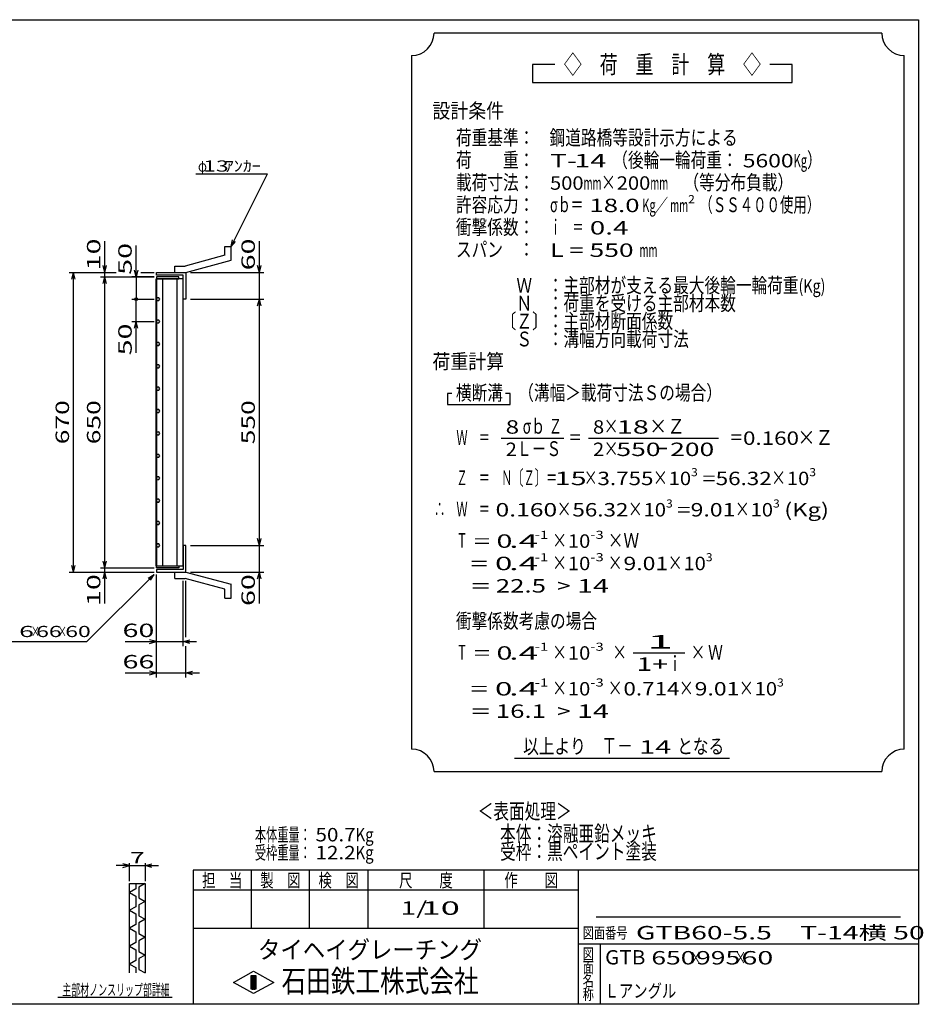
# Model space of a CAD drawing. Units: millimetres. Extents: x -182 to 174, y -128 to 105.
# Drawn here: x -28 to 174, y -115 to 105 of the extents above; entities that cross this region are included whole.
import ezdxf
from ezdxf.enums import TextEntityAlignment as Align

# ---------------------------------------------------------------- set-up
doc = ezdxf.new("R2010")
doc.units = ezdxf.units.MM
doc.header["$LTSCALE"] = 0.25
for name, color, linetype in [('16', 7, 'Continuous'), ('19', 7, 'Continuous'), ('22', 7, 'Continuous'), ('24', 7, 'Continuous'), ('32', 7, 'Continuous')]:
    doc.layers.add(name, color=color, linetype=linetype)
doc.styles.add('dcStyle0', font='txt.shx', dxfattribs={"width": 0.833333, "bigfont": 'bigfont'})

msp = doc.modelspace()

# ---------------------------------------------------------------- linework, layer by layer
at = {"color": 150, "linetype": 'Continuous', "lineweight": 25}
for p, q in [((-172.9, 105.35), (173.1, 105.35)), ((173.1, 105.35), (173.1, -114.65)), ((173.1, -84.65), (11.1, -84.65)), ((11.1, -84.65), (11.1, -114.65)), ((24.1, -84.65), (24.1, -97.65)), ((37.1, -97.65), (37.1, -84.65)), ((50.1, -84.65), (50.1, -97.65)), ((76.1, -97.65), (76.1, -84.65)), ((97.1, -84.65), (97.1, -114.65)), ((97.1, -89.15), (11.1, -89.15)), ((169.1, -95.15), (101.1, -95.15)), ((11.1, -97.65), (97.1, -97.65)), ((97.1, -101.15), (173.1, -101.15)), ((102.1, -114.65), (102.1, -101.15)), ((20.1, -109.75), (24.6, -107.25)), ((24.6, -107.25), (29.1, -109.75)), ((24.6, -112.25), (20.1, -109.75)), ((24.1, -108.25), (25.1, -108.25)), ((24.1, -111.25), (24.1, -108.25)), ((24.1, -108.25), (24.3, -108.25)), ((24.3, -108.25), (24.3, -111.25)), ((24.5, -111.25), (24.5, -108.25)), ((24.5, -108.25), (24.7, -108.25)), ((29.1, -109.75), (24.6, -112.25)), ((24.7, -108.25), (24.7, -111.25)), ((24.9, -111.25), (24.9, -108.25)), ((24.9, -108.25), (25.1, -108.25)), ((25.1, -108.25), (25.1, -111.25)), ((25.1, -108.25), (25.1, -111.25)), ((25.1, -111.25), (24.1, -111.25)), ((24.3, -111.25), (24.5, -111.25)), ((24.7, -111.25), (24.9, -111.25)), ((173.1, -114.65), (-172.9, -114.65))]:
    msp.add_line(p, q, dxfattribs=at)
at = {"layer": '16', "color": 3, "linetype": 'Continuous', "lineweight": 25}
for p, q in [((2.83, -16.65), (2.83, 47.45)), ((2.83, 47.45), (2.9, 47.45)), ((7.9, 47.9), (2.9, 47.9)), ((2.9, 47.9), (2.9, 47.45)), ((2.9, 47.45), (7.9, 47.45)), ((2.9, 47.45), (2.9, -16.65)), ((8.9, 47.45), (2.9, 47.45)), ((4.25, 47.45), (4.25, -16.65)), ((7.55, -16.65), (7.55, 47.45)), ((7.9, 47.45), (7.9, 47.9)), ((8.9, -16.65), (8.9, 47.45)), ((3.09, 43.22), (2.9, 42.9)), ((2.9, 42.9), (3.09, 42.57)), ((3.46, 43.23), (3.09, 43.22)), ((3.09, 42.57), (3.46, 42.58)), ((3.65, 42.9), (3.46, 43.23)), ((3.46, 42.58), (3.65, 42.9)), ((3.09, 38.22), (2.9, 37.9)), ((2.9, 37.9), (3.09, 37.57)), ((3.46, 38.23), (3.09, 38.22)), ((3.09, 37.57), (3.46, 37.58)), ((3.65, 37.9), (3.46, 38.23)), ((3.46, 37.58), (3.65, 37.9)), ((3.09, 33.22), (2.9, 32.9)), ((3.46, 33.23), (3.09, 33.22)), ((3.65, 32.9), (3.46, 33.23)), ((2.9, 32.9), (3.09, 32.57)), ((3.09, 32.57), (3.46, 32.58)), ((3.46, 32.58), (3.65, 32.9)), ((3.09, 28.22), (2.9, 27.9)), ((2.9, 27.9), (3.09, 27.57)), ((3.46, 28.23), (3.09, 28.22)), ((3.09, 27.57), (3.46, 27.58)), ((3.65, 27.9), (3.46, 28.23)), ((3.46, 27.58), (3.65, 27.9)), ((3.09, 23.22), (2.9, 22.9)), ((2.9, 22.9), (3.09, 22.57)), ((3.46, 23.23), (3.09, 23.22)), ((3.09, 22.57), (3.46, 22.58)), ((3.65, 22.9), (3.46, 23.23)), ((3.46, 22.58), (3.65, 22.9)), ((3.09, 18.22), (2.9, 17.9)), ((2.9, 17.9), (3.09, 17.57)), ((3.46, 18.23), (3.09, 18.22)), ((3.65, 17.9), (3.46, 18.23)), ((3.46, 17.58), (3.65, 17.9)), ((3.09, 17.57), (3.46, 17.58)), ((3.09, 13.22), (2.9, 12.9)), ((3.46, 13.23), (3.09, 13.22)), ((3.65, 12.9), (3.46, 13.23)), ((2.9, 12.9), (3.09, 12.57)), ((3.09, 12.57), (3.46, 12.58)), ((3.46, 12.58), (3.65, 12.9)), ((3.09, 8.22), (2.9, 7.9)), ((2.9, 7.9), (3.09, 7.57)), ((3.46, 8.23), (3.09, 8.22)), ((3.09, 7.57), (3.46, 7.58)), ((3.65, 7.9), (3.46, 8.23)), ((3.46, 7.58), (3.65, 7.9)), ((3.09, 3.22), (2.9, 2.9)), ((2.9, 2.9), (3.09, 2.57)), ((3.46, 3.23), (3.09, 3.22)), ((3.09, 2.57), (3.46, 2.58)), ((3.65, 2.9), (3.46, 3.23)), ((3.46, 2.58), (3.65, 2.9)), ((3.09, -1.78), (2.9, -2.1)), ((2.9, -2.1), (3.09, -2.43)), ((3.46, -1.77), (3.09, -1.78)), ((3.65, -2.1), (3.46, -1.77)), ((3.46, -2.42), (3.65, -2.1)), ((3.09, -2.43), (3.46, -2.42)), ((3.09, -6.78), (2.9, -7.1)), ((2.9, -7.1), (3.09, -7.43)), ((3.46, -6.77), (3.09, -6.78)), ((3.09, -7.43), (3.46, -7.42)), ((3.65, -7.1), (3.46, -6.77)), ((3.46, -7.42), (3.65, -7.1)), ((3.09, -11.78), (2.9, -12.1)), ((2.9, -12.1), (3.09, -12.43)), ((3.46, -11.77), (3.09, -11.78)), ((3.09, -12.43), (3.46, -12.42)), ((3.65, -12.1), (3.46, -11.77)), ((3.46, -12.42), (3.65, -12.1)), ((2.9, -16.65), (2.83, -16.65)), ((2.9, -16.65), (7.9, -16.65)), ((2.9, -17.1), (2.9, -16.65)), ((2.9, -16.65), (8.9, -16.65)), ((7.9, -17.1), (2.9, -17.1)), ((7.9, -16.65), (7.9, -17.1))]:
    msp.add_line(p, q, dxfattribs=at)
at = {"layer": '19', "color": 6, "linetype": 'Continuous', "lineweight": 25}
for p, q in [((18.2, 54.7), (19.6, 54.7)), ((18.2, 52.7), (18.2, 54.7)), ((19.6, 51.6), (19.6, 54.7)), ((18.2, 52.7), (9.3, 50.3)), ((9.5, 48.9), (19.6, 51.6)), ((2.9, 48.3), (2.9, 48.9)), ((2.9, 48.9), (9.4, 48.9)), ((7, 50.3), (9.3, 50.3)), ((7, 48.9), (7, 50.3)), ((7, 48.9), (9.5, 48.9)), ((9.4, 48.9), (9.5, 48.8)), ((9.5, 48.8), (9.5, 42.9)), ((8.9, 48.3), (2.9, 48.3)), ((8.9, 42.9), (8.9, 48.3)), ((9.5, 42.9), (8.9, 42.9)), ((9.5, -12.1), (8.9, -12.1)), ((8.9, -12.1), (8.9, -17.5)), ((9.5, -18), (9.5, -12.1)), ((2.9, -17.5), (2.9, -18.1)), ((8.9, -17.5), (2.9, -17.5)), ((2.9, -18.1), (9.4, -18.1)), ((7, -18.1), (9.5, -18.1)), ((7, -19.5), (7, -18.1)), ((7, -19.5), (9.3, -19.5)), ((18.2, -21.9), (9.3, -19.5)), ((9.4, -18.1), (9.5, -18)), ((9.5, -18.1), (19.6, -20.8)), ((18.2, -23.9), (18.2, -21.9)), ((19.6, -23.9), (19.6, -20.8)), ((18.2, -23.9), (19.6, -23.9))]:
    msp.add_line(p, q, dxfattribs=at)
at = {"layer": '22', "color": 4, "linetype": 'Continuous', "lineweight": 25}
for p, q in [((11.7, 70.9), (27.7, 70.9)), ((19.6, 54.7), (27.7, 70.9)), ((-8.6, 48.9), (-8.6, 55.9)), ((19.6, 54.7), (19.9, 56.16)), ((19.6, 54.7), (20.6, 55.8)), ((25.9, 48.9), (25.9, 55.9)), ((-1.6, 47.9), (-1.6, 54.9)), ((-16.6, 48.9), (-6.1, 48.9)), ((-16, 47.4), (-15.6, 48.9)), ((-15.2, 47.4), (-15.6, 48.9)), ((-15.6, -18.1), (-15.6, 48.9)), ((-9.6, 48.9), (-6.1, 48.9)), ((-8.6, 48.9), (-9, 50.4)), ((-8.6, 48.9), (-8.2, 50.4)), ((-8.6, 47.9), (-8.6, 48.9)), ((-1.6, 47.9), (-2, 49.4)), ((-1.2, 49.4), (-1.6, 47.9)), ((-0.6, 48.9), (2.4, 48.9)), ((-0.6, 48.9), (2.4, 48.9)), ((10.5, 48.9), (26.9, 48.9)), ((25.9, 48.9), (25.5, 50.4)), ((25.9, 48.9), (26.3, 50.4)), ((25.9, 42.9), (25.9, 48.9)), ((-9.6, 47.9), (2.4, 47.9)), ((-9, 46.4), (-8.6, 47.9)), ((-8.2, 46.4), (-8.6, 47.9)), ((-8.6, -17.1), (-8.6, 47.9)), ((2.4, 47.9), (-2.6, 47.9)), ((-1.6, 47.9), (-1.6, 42.9)), ((-2.6, 42.9), (2.4, 42.9)), ((-1.6, 37.9), (-1.6, 42.9)), ((10.5, 42.9), (26.9, 42.9)), ((25.5, 41.4), (25.9, 42.9)), ((26.3, 41.4), (25.9, 42.9)), ((25.9, -12.1), (25.9, 42.9)), ((-2.6, 37.9), (2.4, 37.9)), ((-2, 36.4), (-1.6, 37.9)), ((-1.2, 36.4), (-1.6, 37.9)), ((-1.6, 30.9), (-1.6, 37.9)), ((25.9, -12.1), (25.5, -10.6)), ((25.9, -12.1), (26.3, -10.6)), ((10.5, -12.1), (26.9, -12.1)), ((25.9, -18.1), (25.9, -12.1)), ((-15.6, -18.1), (-16, -16.6)), ((-15.6, -18.1), (-15.2, -16.6)), ((-9.6, -17.1), (2.4, -17.1)), ((-8.6, -17.1), (-9, -15.6)), ((-8.6, -17.1), (-8.2, -15.6)), ((-8.6, -18.1), (-8.6, -17.1)), ((-16.6, -18.1), (2.4, -18.1)), ((-12.6, -33.6), (2.4, -18.6)), ((-9.6, -18.1), (2.4, -18.1)), ((-9, -19.6), (-8.6, -18.1)), ((-8.2, -19.6), (-8.6, -18.1)), ((-8.6, -25.1), (-8.6, -18.1)), ((1.1, -19.4), (2.4, -18.6)), ((1.6, -19.9), (2.4, -18.6)), ((2.9, -34.6), (2.9, -18.6)), ((2.9, -41.6), (2.9, -18.6)), ((10.5, -18.1), (26.9, -18.1)), ((25.5, -19.6), (25.9, -18.1)), ((26.3, -19.6), (25.9, -18.1)), ((25.9, -25.1), (25.9, -18.1)), ((8.9, -34.6), (8.9, -20)), ((9.5, -32.6), (9.5, -20)), ((-32.6, -33.6), (-12.6, -33.6)), ((-4.1, -33.6), (2.9, -33.6)), ((2.9, -33.6), (1.4, -33.2)), ((1.4, -34), (2.9, -33.6)), ((2.9, -33.6), (8.9, -33.6)), ((8.9, -33.6), (10.4, -33.2)), ((10.4, -34), (8.9, -33.6)), ((8.9, -33.6), (11.9, -33.6)), ((9.5, -41.6), (9.5, -34.6)), ((-4.1, -40.6), (2.9, -40.6)), ((2.9, -40.6), (1.4, -40.2)), ((1.4, -41), (2.9, -40.6)), ((2.9, -40.6), (9.5, -40.6)), ((9.5, -40.6), (11, -40.2)), ((11, -41), (9.5, -40.6)), ((9.5, -40.6), (12.5, -40.6))]:
    msp.add_line(p, q, dxfattribs=at)
msp.add_circle((-1.6, 42.9), 0.3, dxfattribs=at)
at = {"layer": '24', "color": 4, "linetype": 'Continuous', "lineweight": 25}
for p, q in [((164.9, 102.35), (64.9, 102.35)), ((59.9, 97.35), (59.9, -57.65)), ((169.9, -57.65), (169.9, 97.35)), ((91.9, 95.35), (86.9, 95.35)), ((86.9, 95.35), (86.9, 91.35)), ((144.9, 95.35), (139.9, 95.35)), ((144.9, 91.35), (144.9, 95.35)), ((86.9, 91.35), (144.9, 91.35)), ((68.9, 21.85), (67.9, 21.85)), ((67.9, 21.85), (67.9, 19.35)), ((81.9, 21.85), (80.9, 21.85)), ((81.9, 19.35), (81.9, 21.85)), ((67.9, 19.35), (81.9, 19.35)), ((79.9, 11.85), (93.9, 11.85)), ((99.4, 11.85), (128.4, 11.85)), ((109.4, -36.15), (120.9, -36.15)), ((82.9, -59.65), (130.9, -59.65)), ((64.9, -62.65), (164.9, -62.65))]:
    msp.add_line(p, q, dxfattribs=at)
for centre, start, end in [((59.9, 102.35), 270, 0), ((169.9, 102.35), 180, 270), ((59.9, -62.65), 0, 90), ((169.9, -62.65), 90, 180)]:
    msp.add_arc(centre, 5, start, end, dxfattribs=at)
at = {"layer": '32', "color": 4, "linetype": 'Continuous', "lineweight": 25}
for p, q in [((-3.1, -83.65), (-4.6, -83.25)), ((-3.1, -87.15), (-3.1, -83.15)), ((0.4, -83.15), (0.4, -87.15)), ((0.4, -83.65), (1.9, -83.25)), ((-3.1, -83.65), (-6.1, -83.65)), ((-4.6, -84.05), (-3.1, -83.65)), ((-3.1, -83.65), (0.4, -83.65)), ((1.9, -84.05), (0.4, -83.65)), ((0.4, -83.65), (3.4, -83.65)), ((-3.1, -87.65), (0.4, -87.65)), ((-3.1, -107.65), (-3.1, -87.65)), ((-1.7, -87.65), (-1.7, -88.85)), ((0.4, -87.65), (-1, -88.45)), ((0.4, -87.65), (0.4, -107.65)), ((-1.7, -88.85), (-3.1, -89.65)), ((-3.1, -89.65), (-1.7, -90.45)), ((-1, -88.45), (-1, -90.85)), ((-1.7, -90.45), (-1.7, -92.85)), ((-1, -90.85), (0.4, -91.65)), ((0.4, -91.65), (-1, -92.45)), ((-1.7, -92.85), (-3.1, -93.65)), ((-3.1, -93.65), (-1.7, -94.45)), ((-1.7, -94.45), (-1.7, -96.85)), ((-1, -92.45), (-1, -94.85)), ((-1, -94.85), (0.4, -95.65)), ((0.4, -95.65), (-1, -96.45)), ((-1, -96.45), (-1, -98.85)), ((-1.7, -96.85), (-3.1, -97.65)), ((-3.1, -97.65), (-1.7, -98.45)), ((-1.7, -98.45), (-1.7, -100.85)), ((-1, -98.85), (0.4, -99.65)), ((-1.7, -100.85), (-3.1, -101.65)), ((0.4, -99.65), (-1, -100.45)), ((-1, -100.45), (-1, -102.85)), ((-3.1, -101.65), (-1.7, -102.45)), ((-1.7, -102.45), (-1.7, -104.85)), ((-1, -102.85), (0.4, -103.65)), ((-1.7, -104.85), (-3.1, -105.65)), ((0.4, -103.65), (-1, -104.45)), ((-1, -104.45), (-1, -106.85)), ((-3.1, -105.65), (-1.7, -106.45)), ((-1.7, -106.45), (-1.7, -107.65)), ((-1, -106.85), (0.4, -107.65)), ((6.4, -113.15), (-19.1, -113.15))]:
    msp.add_line(p, q, dxfattribs=at)

# ---------------------------------------------------------------- texts
at = {"color": 150, "style": 'dcStyle0', "width": 0.833333}
for s, height, p, p2 in [('担\u3000当', 3, (13.1, -88.45), (22.1, -88.45)), ('製\u3000図', 3, (26.1, -88.45), (35.1, -88.45)), ('検\u3000図', 3, (39.1, -88.45), (48.1, -88.45)), ('尺\u3000\u3000度', 3, (57.1, -88.45), (69.1, -88.45)), ('作\u3000\u3000図', 3, (80.6, -88.45), (92.6, -88.45)), ('図面番号', 2.5, (98.1, -99.95), (108.1, -99.95)), ('図', 2.5, (98.1, -104.65), (100.6, -104.65)), ('面', 2.5, (98.1, -107.65), (100.6, -107.65)), ('名', 2.5, (98.1, -110.65), (100.6, -110.65)), ('称', 2.5, (98.1, -113.65), (100.6, -113.65))]:
    msp.add_text(s, height=height, dxfattribs=at).set_placement(p, p2, align=Align.FIT)
at = {"color": 222, "style": 'dcStyle0'}
for s, height, width, p, p2 in [('タイヘイグレーチング', 4, 1.041667, (25.6, -104.45), (75.6, -104.45)), ('石田鉄工株式会社', 5, 0.846154, (30.85, -111.95), (74.85, -111.95))]:
    msp.add_text(s, height=height, dxfattribs=dict(at, width=width)).set_placement(p, p2, align=Align.FIT)
at = {"layer": '22', "color": 2, "style": 'dcStyle0'}
for s, height, width, p, p2 in [('φ', 2.5, 0.666667, (12.2, 71.4), (14.2, 71.4)), (' 13 ', 2.5, 0.8, (12.2, 71.4), (20.2, 71.4)), ('ｱﾝｶｰ', 2.5, 0.8, (18.2, 71.4), (26.2, 71.4)), (' 6 ', 2.5, 0.8, (-29.1, -32.6), (-23.1, -32.6)), ('×', 2.5, 0.666667, (-25.1, -32.6), (-23.1, -32.6)), (' 66 ', 2.5, 0.8, (-25.1, -32.6), (-17.1, -32.6)), ('×', 2.5, 0.666667, (-19.1, -32.6), (-17.1, -32.6)), (' 60 ', 2.5, 0.8, (-18.6, -32.6), (-10.6, -32.6)), (' 60 ', 3, 0.833333, (-6.1, -32.6), (3.9, -32.6)), (' 66 ', 3, 0.833333, (-6.1, -39.6), (3.9, -39.6)), ('＜表面処理＞', 3.5, 0.744681, (74.65, -73.25), (95.65, -73.25)), ('本体：溶融亜鉛メッキ', 3.5, 0.744681, (79.65, -78.25), (114.65, -78.25)), ('本体重量：', 3, 0.694444, (24.9, -78.25), (37.4, -78.25)), (' 50.7', 3, 0.666667, (37.4, -78.25), (47.4, -78.25)), ('Kg', 3, 0.666667, (47.4, -78.25), (51.4, -78.25)), ('受枠重量：', 3, 0.694444, (24.9, -82.25), (37.4, -82.25)), (' 12.2', 3, 0.666667, (37.4, -82.25), (47.4, -82.25)), ('受枠：黒ペイント塗装', 3.5, 0.744681, (79.65, -82.25), (114.65, -82.25)), ('Kg', 3, 0.666667, (47.4, -82.25), (51.4, -82.25)), ('GTB', 3.2, 0.9375, (103.1, -105.75), (112.1, -105.75)), (' 650 ', 3, 0.833333, (112.1, -105.75), (124.6, -105.75)), ('×', 3, 0.694444, (122.1, -105.75), (124.6, -105.75)), (' 995 ', 3, 0.833333, (122.1, -105.75), (134.6, -105.75)), ('×', 3, 0.694444, (132.1, -105.75), (134.6, -105.75)), (' 60 ', 3, 0.833333, (132.1, -105.75), (142.1, -105.75)), ('Ｌアングル', 3, 0.842105, (103, -113.15), (119, -113.15))]:
    msp.add_text(s, height=height, dxfattribs=dict(at, width=width)).set_placement(p, p2, align=Align.FIT)
at = {"layer": '22', "color": 2, "style": 'dcStyle0', "width": 0.833333}
for s, p, p2 in [(' 10 ', (-9.6, 47.9), (-9.6, 57.9)), (' 50 ', (-2.6, 46.9), (-2.6, 56.9)), (' 60 ', (24.9, 47.9), (24.9, 57.9)), (' 50 ', (-2.6, 28.9), (-2.6, 38.9)), (' 670 ', (-16.6, 9.15), (-16.6, 21.65)), (' 650 ', (-9.6, 9.15), (-9.6, 21.65)), (' 550 ', (24.9, 9.15), (24.9, 21.65)), (' 10 ', (-9.6, -27.1), (-9.6, -17.1)), (' 60 ', (24.9, -27.1), (24.9, -17.1))]:
    msp.add_text(s, height=3, rotation=90, dxfattribs=at).set_placement(p, p2, align=Align.FIT)
at = {"layer": '22', "color": 2, "style": 'dcStyle0'}
for s, p, p2 in [('1/', (57.4, -94.65), (63.4, -94.65)), (' 10 ', (60.4, -94.65), (72.4, -94.65)), ('GTB60-5.5\u3000T-14横 50                  ', (110, -100.15), (200, -100.15))]:
    msp.add_text(s, height=3, dxfattribs=at).set_placement(p, p2, align=Align.FIT)
at = {"layer": '24', "color": 2, "style": 'dcStyle0'}
for s, height, width, p, p2 in [('◇\u3000荷\u3000重\u3000計\u3000算\u3000◇', 4, 0.833333, (93.9, 93.35), (137.9, 93.35)), ('設計条件', 3.3, 0.858369, (64.55, 83.35), (80.55, 83.35)), ('荷重基準：\u3000', 3.3, 0.841346, (69.8, 77.35), (90.8, 77.35)), ('鋼道路橋等設計示方による', 3.3, 0.841346, (90.7, 77.35), (132.7, 77.35)), ('荷\u3000\u3000重：\u3000', 3.3, 0.841346, (69.8, 72.35), (90.8, 72.35)), (' 14 ', 3, 0.833333, (94.8, 72.35), (104.8, 72.35)), ('（後輪一輪荷重：', 3.3, 0.841346, (104.7, 72.35), (132.7, 72.35)), (' 5600', 3, 0.833333, (132.7, 72.35), (145.2, 72.35)), ('Kg', 3, 0.5, (145.2, 72.35), (148.2, 72.35)), ('）', 3.3, 0.833333, (148.2, 72.35), (151.5, 72.35)), ('載荷寸法：\u3000', 3.3, 0.841346, (69.8, 67.35), (90.8, 67.35)), ('500', 3, 0.833333, (90.8, 67.35), (98.3, 67.35)), ('×', 3.3, 0.833333, (102.2, 67.35), (105.5, 67.35)), ('200', 3, 0.833333, (105.7, 67.35), (113.2, 67.35)), ('\u3000（等分布負載）', 3.3, 0.841346, (117.1, 67.35), (145.1, 67.35)), ('mm', 3, 0.666667, (98.3, 67.35), (102.3, 67.35)), ('mm', 3, 0.666667, (113.2, 67.35), (117.2, 67.35)), ('許容応力：\u3000', 3.3, 0.841346, (69.8, 62.35), (90.8, 62.35)), ('2', 1.8, 0.833333, (121.65, 64.35), (123.15, 64.35)), ('（ＳＳ４００使用）', 3.3, 0.757576, (124.15, 62.35), (151.15, 62.35)), ('σｂ＝', 3.3, 0.631313, (90.8, 62.35), (98.3, 62.35)), (' 18.0', 3, 0.833333, (98.3, 62.35), (110.8, 62.35)), ('Kg', 3, 0.5, (111.4, 62.35), (114.4, 62.35)), ('／', 3, 0.833333, (114.15, 62.35), (117.15, 62.35)), ('mm', 3, 0.666667, (117.65, 62.35), (121.65, 62.35)), ('衝撃係数：\u3000', 3.3, 0.841346, (69.8, 57.35), (90.8, 57.35)), ('ｉ\u3000＝', 3.3, 0.631313, (90.8, 57.35), (98.3, 57.35)), (' 0.4', 3, 0.833333, (98.3, 57.35), (108.3, 57.35)), ('スパン\u3000：\u3000', 3.3, 0.841346, (69.8, 52.35), (90.8, 52.35)), ('L =', 3, 0.833333, (90.8, 52.35), (98.3, 52.35)), (' 550 ', 3, 0.833333, (98.3, 52.35), (110.8, 52.35)), ('mm', 3, 0.666667, (110.8, 52.35), (114.8, 52.35)), ('\u3000Ｗ\u3000：主部材が支える最大後輪一輪荷重', 3.3, 0.841346, (79.8, 44.35), (146.3, 44.35)), ('(Kg)', 3, 0.5, (146.3, 44.35), (152.3, 44.35)), ('\u3000Ｎ\u3000：荷重を受ける主部材本数', 3.3, 0.841346, (79.8, 40.35), (132.3, 40.35)), ('〔Ｚ〕：主部材断面係数', 3.3, 0.841346, (79.8, 36.35), (118.3, 36.35)), ('\u3000Ｓ\u3000：溝幅方向載荷寸法', 3.3, 0.841346, (79.8, 32.35), (121.8, 32.35)), ('荷重計算', 3.3, 0.858369, (64.55, 27.35), (80.55, 27.35)), ('\u3000（溝幅＞載荷寸法Ｓの場合）', 3.3, 0.841346, (80.2, 20.35), (129.2, 20.35)), ('横断溝', 3.3, 0.841346, (69.8, 20.35), (80.3, 20.35)), ('σｂ', 3.3, 0.631313, (84.7, 12.85), (89.7, 12.85)), ('Ｚ', 3.3, 0.757576, (90.5, 12.85), (93.5, 12.85)), ('8', 3, 0.833333, (100.4, 12.85), (102.9, 12.85)), ('×', 3.3, 0.833333, (102.8, 12.85), (106.1, 12.85)), (' 18 ', 3, 0.833333, (104.3, 12.85), (114.3, 12.85)), ('×Ｚ', 3.3, 0.858369, (112.95, 12.85), (120.95, 12.85)), ('Ｗ\u3000＝', 3.3, 0.631313, (69.9, 10.35), (77.4, 10.35)), ('0.160', 3, 0.833333, (133.9, 10.35), (146.4, 10.35)), ('×Ｚ', 3.3, 0.858369, (146.05, 10.35), (154.05, 10.35)), ('Ｌ－Ｓ', 3.3, 0.833333, (83.4, 7.85), (93.3, 7.85)), ('＝', 3.3, 0.757576, (94.9, 10.35), (97.9, 10.35)), ('＝', 3.3, 0.757576, (130.9, 10.35), (133.9, 10.35)), ('2', 3, 0.833333, (80.9, 7.85), (83.4, 7.85)), ('2', 3, 0.833333, (100.4, 7.85), (102.9, 7.85)), ('×', 3.3, 0.833333, (102.8, 7.85), (106.1, 7.85)), (' 550 ', 3, 0.833333, (104.3, 7.85), (116.8, 7.85)), ('－', 3.3, 0.631313, (114.8, 7.85), (117.3, 7.85)), (' 200 ', 3, 0.833333, (116.3, 7.85), (128.8, 7.85)), ('Ｚ\u3000＝\u3000Ｎ〔Ｚ〕＝', 3.3, 0.631313, (69.9, 1.35), (92.4, 1.35)), ('×', 3.3, 0.757576, (98.4, 1.35), (101.4, 1.35)), ('3.755', 3, 0.833333, (101.4, 1.35), (113.9, 1.35)), ('×', 3.3, 0.833333, (113.8, 1.35), (117.1, 1.35)), ('10', 3, 0.833333, (117.3, 1.35), (122.3, 1.35)), ('3', 1.8, 0.833333, (122.3, 3.35), (123.8, 3.35)), ('56.32', 3, 0.833333, (127.8, 1.35), (140.3, 1.35)), ('×', 3.3, 0.833333, (140.2, 1.35), (143.5, 1.35)), ('10', 3, 0.833333, (143.7, 1.35), (148.7, 1.35)), ('3', 1.8, 0.833333, (148.7, 3.35), (150.2, 3.35)), (' 15 ', 3, 0.833333, (90.4, 1.35), (100.4, 1.35)), ('3', 1.8, 0.833333, (116.7, -3.65), (118.2, -3.65)), ('3', 1.8, 0.833333, (140.6, -3.65), (142.1, -3.65)), ('∴\u3000Ｗ\u3000＝', 3.3, 0.631313, (64.9, -5.65), (77.4, -5.65)), (' 0.160', 3, 0.833333, (77.4, -5.65), (92.4, -5.65)), ('×', 3.3, 0.833333, (92.3, -5.65), (95.6, -5.65)), ('56.32', 3, 0.833333, (95.8, -5.65), (108.3, -5.65)), ('×', 3.3, 0.833333, (108.2, -5.65), (111.5, -5.65)), ('10', 3, 0.833333, (111.7, -5.65), (116.7, -5.65)), ('9.01', 3, 0.833333, (122.2, -5.65), (132.2, -5.65)), ('×', 3.3, 0.833333, (132.1, -5.65), (135.4, -5.65)), ('10', 3, 0.833333, (135.6, -5.65), (140.6, -5.65)), ('(Kg)', 3, 0.833333, (143.1, -5.65), (153.1, -5.65)), ('Ｔ', 3.3, 0.631313, (69.9, -12.65), (72.4, -12.65)), (' = 0', 3, 0.833333, (72.4, -12.65), (82.4, -12.65)), (' .4 ', 3, 0.833333, (79.9, -12.65), (89.9, -12.65)), ('-1', 1.8, 0.833333, (87.4, -10.65), (90.4, -10.65)), ('×', 3.3, 0.833333, (91.3, -12.65), (94.6, -12.65)), ('10', 3, 0.833333, (94.8, -12.65), (99.8, -12.65)), ('-3', 1.8, 0.833333, (99.8, -10.65), (102.8, -10.65)), ('×Ｗ', 3.3, 0.841346, (103.7, -12.65), (110.7, -12.65)), ('  = 0', 3, 0.833333, (69.9, -17.65), (82.4, -17.65)), (' .4 ', 3, 0.833333, (79.9, -17.65), (89.9, -17.65)), ('-1', 1.8, 0.833333, (87.4, -15.65), (90.4, -15.65)), ('×', 3.3, 0.833333, (91.3, -17.65), (94.6, -17.65)), ('10', 3, 0.833333, (94.8, -17.65), (99.8, -17.65)), ('-3', 1.8, 0.833333, (99.8, -15.65), (102.8, -15.65)), ('×', 3.3, 0.833333, (103.7, -17.65), (107, -17.65)), ('9.01', 3, 0.833333, (107.2, -17.65), (117.2, -17.65)), ('×', 3.3, 0.833333, (117.1, -17.65), (120.4, -17.65)), ('10', 3, 0.833333, (120.6, -17.65), (125.6, -17.65)), ('3', 1.8, 0.833333, (125.6, -15.65), (127.1, -15.65)), (' 22.5', 3, 0.833333, (77.4, -22.65), (89.9, -22.65)), (' 14 ', 3, 0.833333, (95.4, -22.65), (105.4, -22.65)), ('  =', 3, 0.833333, (69.9, -22.65), (77.4, -22.65)), ('衝撃係数考慮の場合', 3.3, 0.841346, (69.8, -30.65), (101.3, -30.65)), ('Ｔ', 3.3, 0.631313, (69.9, -37.65), (72.4, -37.65)), (' = 0', 3, 0.833333, (72.4, -37.65), (82.4, -37.65)), (' .4 ', 3, 0.833333, (79.9, -37.65), (89.9, -37.65)), ('-1', 1.8, 0.833333, (87.4, -35.65), (90.4, -35.65)), ('×', 3.3, 0.833333, (91.3, -37.65), (94.6, -37.65)), ('10', 3, 0.833333, (94.8, -37.65), (99.8, -37.65)), ('-3', 1.8, 0.833333, (99.8, -35.65), (102.8, -35.65)), ('×', 3.3, 0.833333, (104.7, -37.65), (108, -37.65)), ('×', 3.3, 0.833333, (122.2, -37.65), (125.5, -37.65)), ('Ｗ', 3.3, 0.833333, (126.1, -37.65), (129.4, -37.65)), ('ｉ', 3.3, 0.833333, (117.05, -40.15), (120.35, -40.15)), ('  = 0', 3, 0.833333, (69.9, -45.65), (82.4, -45.65)), (' .4 ', 3, 0.833333, (79.9, -45.65), (89.9, -45.65)), ('-1', 1.8, 0.833333, (87.4, -43.65), (90.4, -43.65)), ('×', 3.3, 0.833333, (91.3, -45.65), (94.6, -45.65)), ('10', 3, 0.833333, (94.8, -45.65), (99.8, -45.65)), ('-3', 1.8, 0.833333, (99.8, -43.65), (102.8, -43.65)), ('×', 3.3, 0.833333, (103.7, -45.65), (107, -45.65)), ('0.714', 3, 0.833333, (107.2, -45.65), (119.7, -45.65)), ('×', 3.3, 0.833333, (119.6, -45.65), (122.9, -45.65)), ('9.01', 3, 0.833333, (123.1, -45.65), (133.1, -45.65)), ('×', 3.3, 0.833333, (133, -45.65), (136.3, -45.65)), ('10', 3, 0.833333, (136.5, -45.65), (141.5, -45.65)), ('3', 1.8, 0.833333, (141.5, -43.65), (143, -43.65)), (' 16.1', 3, 0.833333, (77.4, -50.65), (89.9, -50.65)), (' 14 ', 3, 0.833333, (95.4, -50.65), (105.4, -50.65)), ('  =', 3, 0.833333, (69.9, -50.65), (77.4, -50.65)), ('以上より\u3000', 3.3, 0.841346, (84.8, -58.65), (102.3, -58.65)), ('Ｔ－', 3.5, 0.833333, (102.3, -58.65), (109.3, -58.65)), (' 14 ', 3, 0.833333, (109.3, -58.65), (119.3, -58.65)), ('となる', 3.3, 0.841346, (119.2, -58.65), (129.7, -58.65))]:
    msp.add_text(s, height=height, dxfattribs=dict(at, width=width)).set_placement(p, p2, align=Align.FIT)
for s, p, p2 in [('T-', (90.8, 72.35), (96.8, 72.35)), ('8', (80.9, 12.85), (83.9, 12.85)), ('=', (124.8, 1.35), (127.8, 1.35)), ('=', (119.2, -5.65), (122.2, -5.65)), ('>', (92.4, -22.65), (95.4, -22.65)), (' 1 ', (110.15, -35.15), (120.65, -35.15)), ('1+', (110.15, -40.15), (117.15, -40.15)), ('>', (92.4, -50.65), (95.4, -50.65))]:
    msp.add_text(s, height=3, dxfattribs=at).set_placement(p, p2, align=Align.FIT)
at = {"layer": '32', "color": 2, "style": 'dcStyle0'}
for s, width, p, p2 in [(' 7 ', 0.8, (-4.35, -83.15), (1.65, -83.15)), ('主部材ノンスリップ部詳細', 0.666667, (-18.1, -112.65), (5.9, -112.65))]:
    msp.add_text(s, height=2.5, dxfattribs=dict(at, width=width)).set_placement(p, p2, align=Align.FIT)

doc.saveas('drawing.dxf')
